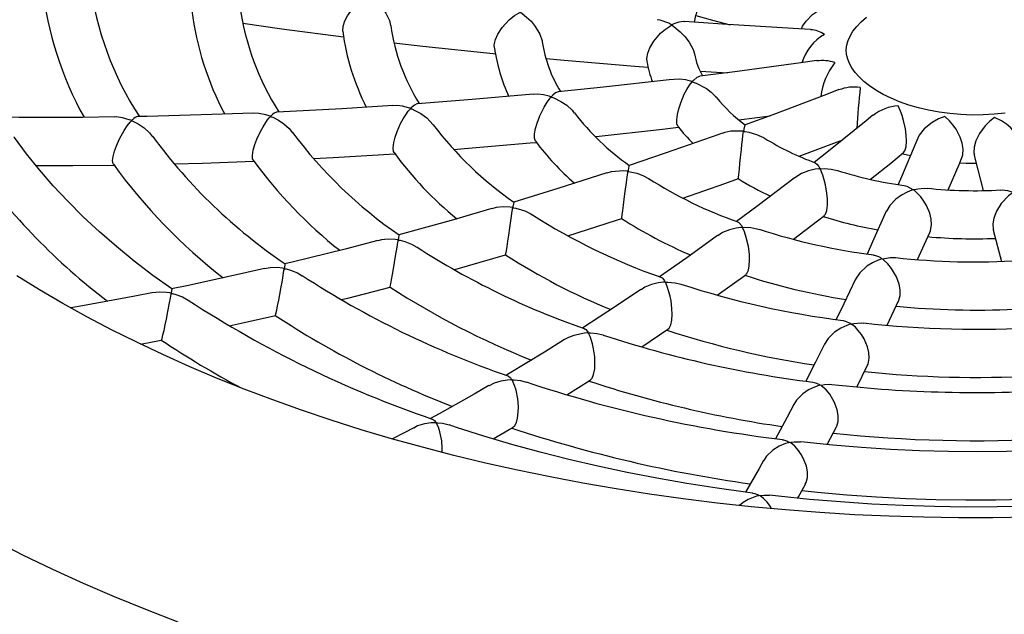
# Model space of a CAD drawing. Units: millimetres. Extents: x 124663 to 141818, y 86787 to 100715.
# Drawn here: x 136768 to 137095, y 91685 to 91883 of the extents above; entities that cross this region are included whole.
import ezdxf

# ---------------------------------------------------------------- set-up
doc = ezdxf.new("R2010")
doc.units = ezdxf.units.MM
doc.header["$LTSCALE"] = 100
doc.layers.add('AXONOMETRIC', color=7, linetype='Continuous')
doc.layers.add('TIPTAP_DIM', color=9, linetype='Continuous')

# ---------------------------------------------------------------- blocks, each defined once
blk = doc.blocks.new('K117 LL_axonometric')
at = {"layer": 'AXONOMETRIC'}
for p, q in [((-3043.93, 3032.99), (-3033.52, 3034.38)), ((-2959.47, 2996.41), (-2956.72, 2986.01)), ((-2994.75, 2964.79), (-2990.81, 2973.16)), ((-3076.21, 2957.6), (-3067.48, 2963.46)), ((-3242.58, 2958.52), (-3235.71, 2959.89)), ((-3004.77, 2944.29), (-3001.2, 2951.5)), ((-3101.02, 2941.69), (-3093.27, 2946.54)), ((-3125.54, 2927.09), (-3118.88, 2930.96))]:
    blk.add_line(p, q, dxfattribs=at)
at = {"layer": 'AXONOMETRIC', "flags": 128}
for points in [[(-3291.48, 2893.54), (-3281.75, 2888.61), (-3271.81, 2883.83), (-3261.69, 2879.22), (-3251.39, 2874.78), (-3240.91, 2870.5), (-3230.26, 2866.38)], [(-2947.94, 2901.04), (-2959.48, 2900.86), (-2971.02, 2900.86), (-2982.56, 2901.04), (-2994.09, 2901.39), (-3005.59, 2901.91), (-3017.06, 2902.62), (-3028.5, 2903.49), (-3039.88, 2904.54), (-3051.2, 2905.77), (-3062.46, 2907.16), (-3073.64, 2908.72), (-3084.73, 2910.46), (-3095.73, 2912.35), (-3106.63, 2914.42), (-3117.42, 2916.64), (-3128.09, 2919.03), (-3138.63, 2921.58), (-3149.03, 2924.28), (-3159.29, 2927.13), (-3169.4, 2930.13), (-3179.34, 2933.28), (-3189.12, 2936.57), (-3198.73, 2940.01), (-3208.15, 2943.58), (-3217.38, 2947.28), (-3226.42, 2951.11), (-3235.25, 2955.06), (-3243.88, 2959.14), (-3252.28, 2963.33), (-3260.47, 2967.63), (-3268.42, 2972.04), (-3276.15, 2976.56), (-3283.63, 2981.17)], [(-2955.51, 3035.2), (-2959.14, 3034.84), (-2962.83, 3034.64), (-2966.53, 3034.61), (-2970.22, 3034.76), (-2973.88, 3035.07), (-2977.47, 3035.55), (-2980.96, 3036.19), (-2984.33, 3036.98), (-2987.55, 3037.91), (-2990.59, 3038.98), (-2993.43, 3040.16), (-2996.06, 3041.45), (-2998.44, 3042.82), (-3000.58, 3044.26), (-3002.45, 3045.74), (-3004.05, 3047.25), (-3005.37, 3048.76), (-3006.44, 3050.26), (-3007.25, 3051.73), (-3007.82, 3053.19), (-3008.17, 3054.66), (-3008.27, 3056.2), (-3008.09, 3057.87), (-3007.67, 3059.35), (-3007.03, 3060.8), (-3006.06, 3062.41), (-3004.83, 3063.99), (-3003.34, 3065.54), (-3001.58, 3067.06)], [(-3175.46, 3062.46), (-3175.37, 3064.12), (-3174.8, 3065.85), (-3173.88, 3067.57), (-3172.18, 3069.85), (-3170.9, 3071.19), (-3169.54, 3072.37), (-3168.3, 3073.26), (-3167.28, 3073.88), (-3166.96, 3074.05), (-3166.8, 3074.13), (-3166.7, 3074.16), (-3166.64, 3074.18), (-3166.6, 3074.18), (-3166.56, 3074.18), (-3166.51, 3074.16), (-3166.37, 3074.08), (-3165.86, 3073.72), (-3163.92, 3072.03), (-3162.45, 3070.37), (-3161.12, 3068.42), (-3159.98, 3065.96), (-3159.62, 3064.3)], [(-3023.15, 3063.2), (-3022.81, 3064.1), (-3021.66, 3065.81), (-3019.45, 3067.94), (-3017.79, 3069.06), (-3015.99, 3069.97), (-3013.48, 3070.83), (-3013.46, 3070.83)], [(-3125.08, 3056.86), (-3125.14, 3057.96), (-3124.74, 3059.68), (-3123.97, 3061.41), (-3122.52, 3063.65), (-3120.19, 3066.19), (-3118.39, 3067.64), (-3116.88, 3068.57), (-3116.72, 3068.65), (-3116.63, 3068.69), (-3116.57, 3068.71), (-3116.54, 3068.71), (-3116.5, 3068.71), (-3116.46, 3068.7), (-3116.35, 3068.64), (-3115.95, 3068.37), (-3114.41, 3067.15), (-3112.95, 3065.72), (-3111.58, 3064.04), (-3110.03, 3061.4), (-3109.3, 3059.2), (-3109.28, 3058.91)], [(-3058.22, 3067.63), (-3052.75, 3066.13), (-3046.87, 3064.6)], [(-3208.64, 3065.07), (-3195.64, 3063.25), (-3175.17, 3060.62)], [(-3074.45, 3052.36), (-3074.56, 3053.4), (-3074.23, 3055.14), (-3073.52, 3056.91), (-3072.15, 3059.18), (-3069.93, 3061.76), (-3068.34, 3063.12), (-3066.69, 3064.22), (-3066.48, 3064.34), (-3066.37, 3064.39), (-3066.31, 3064.42), (-3066.27, 3064.43), (-3066.25, 3064.43), (-3066.22, 3064.43), (-3066.18, 3064.42), (-3066.03, 3064.34), (-3065.49, 3063.98), (-3063.4, 3062.28), (-3061.85, 3060.66), (-3060.42, 3058.77), (-3059.16, 3056.4), (-3058.73, 3054.87)], [(-3061.97, 3065.58), (-3062.31, 3065.62), (-3063.84, 3065.42), (-3065.51, 3064.83), (-3065.75, 3064.72), (-3065.94, 3064.63), (-3066.07, 3064.57), (-3066.21, 3064.52), (-3066.24, 3064.52), (-3066.27, 3064.52), (-3066.32, 3064.54), (-3066.51, 3064.64), (-3067.23, 3065.05), (-3070.12, 3066.14), (-3071.03, 3066.24)], [(-3020.15, 3063.05), (-3025.93, 3063.34), (-3049.42, 3064.75), (-3061.97, 3065.64)], [(-3158.49, 3058.63), (-3148.92, 3057.5), (-3125.49, 3055.01), (-3124.77, 3054.94)], [(-3107.95, 3053.34), (-3102, 3052.78), (-3078.48, 3050.8), (-3074.09, 3050.48)], [(-3018.03, 3052.67), (-3023.36, 3051.9), (-3045.25, 3048.94), (-3056.9, 3047.5)], [(-3056.89, 3047.44), (-3057.07, 3047.43), (-3057.95, 3047.02), (-3058.92, 3046.21), (-3059.09, 3046.04), (-3059.21, 3045.91), (-3059.3, 3045.82), (-3059.4, 3045.73), (-3059.43, 3045.72), (-3059.45, 3045.72), (-3059.48, 3045.72), (-3059.59, 3045.74), (-3059.98, 3045.86), (-3061.54, 3046.24), (-3063.64, 3046.5), (-3065.41, 3046.41)], [(-3056.85, 3049.22), (-3054.91, 3049.08), (-3047.72, 3048.63)], [(-3065.42, 3046.45), (-3067.11, 3046.24), (-3088.93, 3043.8), (-3103.91, 3042.31)], [(-3064.21, 3030.87), (-3064.55, 3031.69), (-3064.6, 3033.02), (-3064.36, 3034.8), (-3063.91, 3036.68), (-3063.26, 3038.69), (-3062.06, 3041.5), (-3061.2, 3043.12), (-3060.3, 3044.54), (-3059.88, 3045.11), (-3059.44, 3045.62), (-3059.41, 3045.63), (-3059.39, 3045.64), (-3059.36, 3045.64), (-3059.3, 3045.63), (-3059.07, 3045.56), (-3058.18, 3045.22), (-3054.72, 3043.39), (-3053.14, 3042.2), (-3051.7, 3040.78), (-3051.45, 3040.42)], [(-3112.26, 3041.49), (-3132.45, 3039.72), (-3150.68, 3038.34)], [(-3103.9, 3042.23), (-3104, 3042.26), (-3104.82, 3041.92), (-3105.75, 3041.18), (-3105.93, 3041), (-3106.08, 3040.86), (-3106.18, 3040.76), (-3106.3, 3040.67), (-3106.33, 3040.67), (-3106.37, 3040.67), (-3106.48, 3040.69), (-3106.96, 3040.84), (-3108.85, 3041.3), (-3110.72, 3041.51), (-3112.26, 3041.46)], [(-3111.44, 3025.89), (-3111.51, 3025.92), (-3111.79, 3026.94), (-3111.75, 3028.31), (-3111.43, 3030.09), (-3110.92, 3031.94), (-3110.01, 3034.38), (-3108.61, 3037.26), (-3107.64, 3038.84), (-3106.65, 3040.18), (-3106.48, 3040.38), (-3106.39, 3040.48), (-3106.34, 3040.53), (-3106.3, 3040.55), (-3106.27, 3040.56), (-3106.24, 3040.56), (-3106.19, 3040.56), (-3106.03, 3040.51), (-3105.43, 3040.28), (-3103.08, 3039.14), (-3101.12, 3037.83), (-3099.31, 3036.2), (-3098.58, 3035.22)], [(-3010.81, 3043.03), (-3014.82, 3041.46), (-3032.72, 3034.67), (-3041.89, 3031.33)], [(-3158.87, 3037.77), (-3175.78, 3036.69), (-3197.22, 3035.59)], [(-3150.68, 3038.29), (-3150.87, 3038.29), (-3151.69, 3037.91), (-3152.62, 3037.14), (-3152.77, 3037), (-3152.86, 3036.91), (-3152.95, 3036.85), (-3152.99, 3036.83), (-3153.02, 3036.83), (-3153.06, 3036.83), (-3153.17, 3036.86), (-3153.66, 3037.01), (-3155.61, 3037.52), (-3157.55, 3037.76), (-3158.87, 3037.71)], [(-2989.29, 3022.2), (-2988.81, 3022.77), (-2988.43, 3024.06), (-2988.29, 3025.9), (-2988.38, 3027.87), (-2988.66, 3029.97), (-2989.29, 3032.8), (-2989.77, 3034.45), (-2990.29, 3035.94), (-2991.01, 3037.61), (-2991.01, 3037.61)], [(-3251.3, 3033.99), (-3261.74, 3033.83), (-3283.06, 3033.78), (-3289.43, 3033.85)], [(-3243.49, 3034.05), (-3243.71, 3034.06), (-3244.4, 3033.75), (-3244.79, 3033.48), (-3245.18, 3033.16), (-3245.35, 3033), (-3245.45, 3032.91), (-3245.59, 3032.82), (-3245.63, 3032.82), (-3245.68, 3032.82), (-3245.8, 3032.86), (-3246.36, 3033.06), (-3248.59, 3033.68), (-3250.73, 3033.95), (-3251.3, 3033.91)], [(-3205.24, 3035.27), (-3218.89, 3034.73), (-3240.35, 3034.15), (-3243.49, 3034.1)], [(-3205.14, 3019.63), (-3205.39, 3020.02), (-3205.46, 3021.21), (-3205.17, 3022.97), (-3204.65, 3024.78), (-3203.96, 3026.64), (-3202.77, 3029.19), (-3201.93, 3030.71), (-3201.06, 3032.08), (-3200.4, 3032.98), (-3199.88, 3033.62), (-3199.67, 3033.87), (-3199.55, 3033.99), (-3199.48, 3034.05), (-3199.44, 3034.07), (-3199.4, 3034.09), (-3199.36, 3034.09), (-3199.33, 3034.09), (-3199.21, 3034.05), (-3198.71, 3033.86), (-3196.79, 3032.88), (-3194.99, 3031.66), (-3193.3, 3030.17), (-3192.19, 3028.72)], [(-3197.22, 3035.55), (-3197.49, 3035.54), (-3198.21, 3035.19), (-3198.65, 3034.87), (-3198.9, 3034.66), (-3199.09, 3034.48), (-3199.23, 3034.35), (-3199.32, 3034.28), (-3199.37, 3034.24), (-3199.42, 3034.22), (-3199.45, 3034.21), (-3199.49, 3034.21), (-3199.56, 3034.23), (-3199.85, 3034.32), (-3200.99, 3034.68), (-3203.28, 3035.15), (-3205.24, 3035.21)], [(-3158.4, 3022.18), (-3158.66, 3022.53), (-3158.76, 3023.71), (-3158.53, 3025.46), (-3158.05, 3027.28), (-3157.4, 3029.17), (-3156.25, 3031.76), (-3155.42, 3033.31), (-3154.56, 3034.71), (-3153.73, 3035.87), (-3153.32, 3036.37), (-3153.16, 3036.55), (-3153.07, 3036.63), (-3153.02, 3036.68), (-3152.98, 3036.7), (-3152.94, 3036.71), (-3152.9, 3036.71), (-3152.84, 3036.7), (-3152.57, 3036.61), (-3151.53, 3036.16), (-3149.52, 3035.06), (-3147.6, 3033.66), (-3145.43, 3031.34)], [(-2999.42, 3034.51), (-3001.63, 3032.69), (-3013.6, 3023.05), (-3018.94, 3018.86)], [(-2975.59, 3034.14), (-2975.61, 3034.14), (-2977.69, 3033.32), (-2979.8, 3032.15), (-2982.42, 3030.01), (-2984.05, 3027.88), (-2984.49, 3026.87)], [(-2969.86, 3020.74), (-2969.58, 3021.41), (-2969.45, 3023.28), (-2969.76, 3025.21), (-2970.43, 3027.22), (-2971.81, 3029.86), (-2972.87, 3031.36), (-2974.01, 3032.68), (-2975.58, 3034.13), (-2975.59, 3034.14)], [(-2959.05, 3033.75), (-2959.06, 3033.74), (-2960.59, 3032.58), (-2962.15, 3031.05), (-2964.08, 3028.47), (-2965.28, 3026.07), (-2965.87, 3023.98), (-2965.95, 3022), (-2965.77, 3021.32)], [(-2950.37, 3025.17), (-2950.64, 3026.19), (-2951.64, 3028.03), (-2953.63, 3030.35), (-2955.14, 3031.6), (-2956.77, 3032.66), (-2959.04, 3033.74), (-2959.05, 3033.75)], [(-3251.6, 3018.31), (-3251.74, 3018.42), (-3251.9, 3019.48), (-3251.73, 3020.86), (-3251.26, 3022.63), (-3250.62, 3024.42), (-3249.58, 3026.75), (-3248.07, 3029.48), (-3247.07, 3030.97), (-3246.07, 3032.22), (-3245.85, 3032.47), (-3245.72, 3032.59), (-3245.65, 3032.65), (-3245.61, 3032.68), (-3245.57, 3032.7), (-3245.54, 3032.7), (-3245.5, 3032.7), (-3245.4, 3032.67), (-3244.98, 3032.49), (-3243.37, 3031.67), (-3241.4, 3030.34), (-3239.58, 3028.69), (-3238.62, 3027.37)], [(-3091.59, 3027.44), (-3091.29, 3027.47), (-3069.35, 3029.87), (-3063.94, 3030.53)], [(-3041.88, 3031.29), (-3041.97, 3031.16), (-3042.15, 3030.48), (-3042.38, 3029.29), (-3042.4, 3029.25), (-3042.41, 3029.23), (-3042.43, 3029.22), (-3042.45, 3029.21), (-3042.49, 3029.21), (-3042.69, 3029.22), (-3043.47, 3029.28), (-3046.58, 3029.2), (-3048.57, 3028.83), (-3049.53, 3028.49)], [(-3232.27, 2976.87), (-3238.51, 2981.36), (-3244.69, 2986.09), (-3250.61, 2990.92), (-3256.26, 2995.84), (-3261.66, 3000.85), (-3266.78, 3005.95), (-3271.63, 3011.13), (-3276.2, 3016.38), (-3280.49, 3021.7), (-3284.49, 3027.09), (-3284.65, 3027.33)], [(-3049.54, 3028.54), (-3050.6, 3028.15), (-3068.45, 3021.9), (-3080.38, 3017.89)], [(-3044.13, 3013.51), (-3044.09, 3013.84), (-3043.98, 3014.87), (-3043.79, 3016.61), (-3043.59, 3018.51), (-3043.39, 3020.5), (-3043.12, 3023.21), (-3042.94, 3024.86), (-3042.76, 3026.38), (-3042.58, 3027.85), (-3042.38, 3029.1), (-3042.37, 3029.13), (-3042.35, 3029.14), (-3042.33, 3029.15), (-3042.31, 3029.15), (-3042.24, 3029.15), (-3041.91, 3029.12), (-3040.63, 3028.89), (-3038.14, 3028.18), (-3035.75, 3027.09), (-3035.42, 3026.84)], [(-3138.63, 3023.19), (-3135.07, 3023.46), (-3113.2, 3025.33), (-3111.2, 3025.52)], [(-3023.92, 3020.91), (-3012.47, 3025.22), (-3009.44, 3026.4)], [(-2984.55, 3026.9), (-2985.19, 3025.37), (-2989.99, 3014.12), (-2991.11, 3011.55)], [(-3185.23, 3020.18), (-3178.65, 3020.51), (-3158.17, 3021.77)], [(-3000.24, 3013.27), (-2993.5, 3018.67), (-2989.25, 3022.16)], [(-2989.64, 3021.84), (-2989.37, 3021.76), (-2986.98, 3021.17)], [(-2974.45, 3009.77), (-2970.84, 3018.22), (-2969.8, 3020.72)], [(-2965.83, 3021.31), (-2965.47, 3019.85), (-2962.86, 3009.53)], [(-3277.35, 3017.8), (-3265.12, 3017.81), (-3251.08, 3017.99)], [(-3231.47, 3018.39), (-3222.01, 3018.62), (-3204.95, 3019.26)], [(-3080.37, 3017.86), (-3080.37, 3017.86), (-3080.45, 3017.69), (-3080.62, 3016.86), (-3080.7, 3016.44), (-3080.73, 3016.25), (-3080.76, 3016.11), (-3080.78, 3016.03), (-3080.8, 3015.98), (-3080.82, 3015.96), (-3080.84, 3015.95), (-3080.87, 3015.94), (-3080.93, 3015.94), (-3081.19, 3015.96), (-3082.23, 3016.04), (-3086.39, 3015.77), (-3087.76, 3015.3)], [(-3018.57, 3018.71), (-3018.02, 3018.32), (-3017.41, 3017.51), (-3017.16, 3017.08), (-3017.1, 3016.96), (-3017.07, 3016.88), (-3017.05, 3016.82), (-3017.05, 3016.8), (-3017.07, 3016.79), (-3017.08, 3016.78), (-3017.14, 3016.77), (-3017.42, 3016.74), (-3018.57, 3016.59), (-3020.85, 3016.06), (-3023.13, 3015.18), (-3025.34, 3013.77)], [(-2970.61, 3018.78), (-2968.47, 3018.66), (-2965.16, 3018.62)], [(-3087.8, 3015.42), (-3104.04, 3010.21), (-3118.7, 3005.71)], [(-3082.85, 3000.27), (-3082.81, 3000.5), (-3082.67, 3001.48), (-3082.49, 3002.87), (-3082.25, 3004.71), (-3082.01, 3006.63), (-3081.69, 3009.17), (-3081.31, 3012.22), (-3081.08, 3013.92), (-3080.86, 3015.38), (-3080.82, 3015.63), (-3080.79, 3015.74), (-3080.78, 3015.8), (-3080.76, 3015.84), (-3080.74, 3015.85), (-3080.71, 3015.86), (-3080.67, 3015.87), (-3080.53, 3015.86), (-3079.99, 3015.77), (-3077.86, 3015.26), (-3075.82, 3014.5), (-3073.99, 3013.5)], [(-3015.59, 3001.26), (-3015.16, 3001.68), (-3014.74, 3002.9), (-3014.51, 3004.72), (-3014.52, 3006.64), (-3014.71, 3008.67), (-3015.21, 3011.45), (-3015.63, 3013.11), (-3016.1, 3014.62), (-3016.52, 3015.73), (-3016.94, 3016.69), (-3016.95, 3016.72), (-3016.95, 3016.74), (-3016.93, 3016.75), (-3016.92, 3016.76), (-3016.86, 3016.77), (-3016.59, 3016.79), (-3015.48, 3016.82), (-3013.31, 3016.65), (-3011.22, 3016.18)], [(-3062.56, 3007.03), (-3048.56, 3011.89), (-3044.12, 3013.5)], [(-3025.37, 3013.82), (-3025.56, 3013.68), (-3037.49, 3004.58), (-3044.69, 2999.25)], [(-2989.05, 3011.19), (-2988.13, 3010.98), (-2986.15, 3009.88), (-2986.1, 3009.84), (-2986.09, 3009.82), (-2986.08, 3009.8), (-2986.09, 3009.79), (-2986.1, 3009.78), (-2986.19, 3009.74), (-2986.57, 3009.62), (-2988.12, 3009), (-2989.99, 3008.01), (-2991.82, 3006.68), (-2993.88, 3004.53), (-2994.98, 3002.63)], [(-2980.38, 2996.19), (-2980.32, 2996.28), (-2979.95, 2998.14), (-2980.08, 3000.05), (-2980.57, 3001.98), (-2981.66, 3004.53), (-2982.56, 3006.03), (-2983.56, 3007.39), (-2984.72, 3008.67), (-2985.91, 3009.73), (-2985.93, 3009.75), (-2985.94, 3009.77), (-2985.94, 3009.78), (-2985.92, 3009.79), (-2985.88, 3009.82), (-2985.61, 3009.9), (-2984.52, 3010.14), (-2982.42, 3010.34), (-2981.47, 3010.24)], [(-2957.01, 3009.68), (-2956.53, 3009.73), (-2954.73, 3009.54), (-2952.89, 3009.03), (-2952.86, 3009.01), (-2952.85, 3009), (-2952.85, 3008.98), (-2952.85, 3008.97), (-2952.92, 3008.91), (-2953.22, 3008.71), (-2954.43, 3007.76), (-2956.81, 3005.21), (-2958.38, 3002.67), (-2959.27, 3000.4), (-2959.63, 2998.43), (-2959.53, 2996.66), (-2959.44, 2996.42)], [(-3118.69, 3005.67), (-3118.72, 3005.58), (-3118.82, 3005.11), (-3118.91, 3004.57), (-3118.95, 3004.35), (-3118.98, 3004.17), (-3119.01, 3004.05), (-3119.06, 3003.94), (-3119.1, 3003.92), (-3119.14, 3003.92), (-3119.26, 3003.92), (-3119.85, 3003.99), (-3122.2, 3004.09), (-3124.49, 3003.87), (-3125.92, 3003.49)], [(-3125.94, 3003.56), (-3139.47, 2999.61), (-3156.8, 2994.81)], [(-3121.4, 2988.24), (-3121.33, 2988.53), (-3121.15, 2989.54), (-3120.93, 2990.94), (-3120.65, 2992.77), (-3120.37, 2994.68), (-3120, 2997.2), (-3119.57, 3000.21), (-3119.32, 3001.89), (-3119.1, 3003.32), (-3119.06, 3003.58), (-3119.03, 3003.71), (-3119.01, 3003.77), (-3118.99, 3003.8), (-3118.97, 3003.82), (-3118.94, 3003.83), (-3118.9, 3003.84), (-3118.7, 3003.82), (-3117.95, 3003.68), (-3115.01, 3002.78), (-3113.04, 3001.81), (-3112.54, 3001.46)], [(-3025.83, 2993.37), (-3017.8, 2999.45), (-3015.55, 3001.21)], [(-2995, 3002.64), (-2999.55, 2992.46), (-3001.39, 2988.45)], [(-3100.72, 2994.49), (-3084.54, 2999.64), (-3082.83, 3000.22)], [(-3044.29, 2999.05), (-3044.01, 2998.94), (-3043.09, 2997.88), (-3042.98, 2997.69), (-3042.9, 2997.54), (-3042.85, 2997.45), (-3042.83, 2997.37), (-3042.83, 2997.35), (-3042.84, 2997.34), (-3042.87, 2997.33), (-3042.94, 2997.31), (-3043.32, 2997.27), (-3044.81, 2997.08), (-3047.11, 2996.51), (-3049.39, 2995.57), (-3050.94, 2994.53)], [(-3156.8, 2994.78), (-3156.79, 2994.81), (-3156.83, 2994.58), (-3156.93, 2993.97), (-3157, 2993.58), (-3157.03, 2993.4), (-3157.05, 2993.29), (-3157.11, 2993.18), (-3157.14, 2993.17), (-3157.19, 2993.16), (-3157.31, 2993.17), (-3157.92, 2993.25), (-3160.34, 2993.38), (-3162.63, 2993.18), (-3163.79, 2992.88)], [(-3050.99, 2994.62), (-3061.27, 2987.23), (-3070.32, 2980.92)], [(-3041.62, 2981.75), (-3041.31, 2981.94), (-3040.79, 2983.05), (-3040.49, 2984.53), (-3040.38, 2986.4), (-3040.46, 2988.35), (-3040.78, 2990.94), (-3041.48, 2993.99), (-3042.09, 2995.81), (-3042.62, 2997.05), (-3042.67, 2997.16), (-3042.69, 2997.22), (-3042.69, 2997.25), (-3042.68, 2997.27), (-3042.67, 2997.29), (-3042.64, 2997.3), (-3042.51, 2997.31), (-3042, 2997.33), (-3039.95, 2997.23), (-3037.98, 2996.87), (-3037.26, 2996.62)], [(-2984.65, 2986.61), (-2980.6, 2995.65), (-2980.36, 2996.18)], [(-3163.82, 2992.96), (-3174.72, 2990.11), (-3192.26, 2985.77), (-3194.69, 2985.21)], [(-3159.75, 2977.47), (-3159.75, 2977.46), (-3159.68, 2977.66), (-3159.49, 2978.54), (-3159.23, 2979.87), (-3158.9, 2981.7), (-3158.58, 2983.59), (-3158.25, 2985.59), (-3157.8, 2988.41), (-3157.54, 2990.07), (-3157.31, 2991.53), (-3157.17, 2992.41), (-3157.11, 2992.75), (-3157.08, 2992.91), (-3157.06, 2992.99), (-3157.04, 2993.04), (-3157.02, 2993.06), (-3156.99, 2993.07), (-3156.96, 2993.07), (-3156.87, 2993.07), (-3156.46, 2993), (-3154.88, 2992.6), (-3152.6, 2991.73), (-3150.83, 2990.7)], [(-3138.5, 2983.26), (-3138.24, 2983.33), (-3121.38, 2988.2)], [(-2999.23, 2988.1), (-2998.9, 2988.08), (-2997.63, 2987.63), (-2996.95, 2987.26), (-2996.72, 2987.11), (-2996.57, 2987.01), (-2996.49, 2986.94), (-2996.45, 2986.91), (-2996.43, 2986.88), (-2996.43, 2986.87), (-2996.44, 2986.85), (-2996.48, 2986.83), (-2996.71, 2986.75), (-2997.66, 2986.43), (-2999.57, 2985.56), (-3001.46, 2984.38), (-3003.83, 2982.18), (-3005.22, 2980.09), (-3005.28, 2979.92)], [(-3194.67, 2985.15), (-3194.66, 2985.16), (-3194.7, 2984.83), (-3194.75, 2984.51), (-3194.79, 2984.26), (-3194.82, 2984.06), (-3194.85, 2983.89), (-3194.87, 2983.79), (-3194.91, 2983.71), (-3194.93, 2983.7), (-3194.95, 2983.69), (-3194.99, 2983.68), (-3195.08, 2983.69), (-3195.5, 2983.75), (-3197.18, 2983.93), (-3199.55, 2983.9), (-3201.46, 2983.57)], [(-2990.81, 2973.16), (-2990.8, 2973.16), (-2990.39, 2974.68), (-2990.37, 2976.56), (-2990.73, 2978.46), (-2991.62, 2980.89), (-2993.26, 2983.69), (-2994.48, 2985.2), (-2995.79, 2986.44), (-2996.04, 2986.64), (-2996.16, 2986.73), (-2996.21, 2986.78), (-2996.24, 2986.81), (-2996.24, 2986.83), (-2996.24, 2986.85), (-2996.22, 2986.86), (-2996.11, 2986.9), (-2995.64, 2987.02), (-2993.74, 2987.29), (-2992, 2987.25)], [(-3201.47, 2983.63), (-3209.75, 2981.71), (-3227.18, 2977.93), (-3232.29, 2976.9)], [(-3197.85, 2968.05), (-3197.85, 2968.03), (-3197.66, 2968.6), (-3197.39, 2969.76), (-3197.08, 2971.24), (-3196.71, 2973.09), (-3196.36, 2975), (-3195.9, 2977.53), (-3195.63, 2979.08), (-3195.39, 2980.51), (-3195.1, 2982.26), (-3194.98, 2982.97), (-3194.93, 2983.29), (-3194.9, 2983.44), (-3194.88, 2983.52), (-3194.86, 2983.56), (-3194.83, 2983.58), (-3194.81, 2983.59), (-3194.78, 2983.59), (-3194.69, 2983.59), (-3194.3, 2983.51), (-3192.79, 2983.1), (-3190.51, 2982.19), (-3188.94, 2981.24)], [(-3051.15, 2974.81), (-3042.02, 2981.34), (-3041.57, 2981.68)], [(-3069.89, 2980.73), (-3069.46, 2980.5), (-3068.9, 2979.9), (-3068.66, 2979.55), (-3068.56, 2979.38), (-3068.51, 2979.28), (-3068.48, 2979.2), (-3068.49, 2979.18), (-3068.51, 2979.16), (-3068.53, 2979.15), (-3068.62, 2979.14), (-3069.03, 2979.1), (-3070.69, 2978.9), (-3072.95, 2978.35), (-3075.19, 2977.43), (-3076.41, 2976.6)], [(-3067.53, 2963.53), (-3067.12, 2963.82), (-3066.58, 2964.97), (-3066.26, 2966.48), (-3066.13, 2968.36), (-3066.18, 2970.31), (-3066.48, 2972.9), (-3066.78, 2974.48), (-3067.15, 2975.93), (-3067.74, 2977.7), (-3068.14, 2978.61), (-3068.25, 2978.85), (-3068.31, 2978.97), (-3068.33, 2979.03), (-3068.33, 2979.07), (-3068.32, 2979.09), (-3068.31, 2979.1), (-3068.27, 2979.12), (-3068.12, 2979.13), (-3067.52, 2979.14), (-3065.12, 2978.92), (-3063.18, 2978.43)], [(-3005.31, 2979.93), (-3009.07, 2971.93), (-3011.6, 2966.68)], [(-3238.84, 2975.58), (-3244.55, 2974.43), (-3261.85, 2971.2), (-3265.72, 2970.54)], [(-3232.28, 2976.84), (-3232.27, 2976.73), (-3232.33, 2976.21), (-3232.38, 2975.86), (-3232.41, 2975.7), (-3232.43, 2975.59), (-3232.48, 2975.49), (-3232.5, 2975.48), (-3232.53, 2975.48), (-3232.59, 2975.48), (-3232.88, 2975.53), (-3234.03, 2975.7), (-3236.36, 2975.81), (-3238.73, 2975.57), (-3238.83, 2975.54)], [(-3235.71, 2959.9), (-3235.7, 2959.87), (-3235.48, 2960.45), (-3235.16, 2961.61), (-3234.81, 2963.1), (-3234.4, 2964.95), (-3234.01, 2966.84), (-3233.52, 2969.33), (-3232.98, 2972.25), (-3232.7, 2973.82), (-3232.48, 2975.12), (-3232.46, 2975.26), (-3232.4, 2975.38), (-3232.38, 2975.39), (-3232.35, 2975.4), (-3232.29, 2975.39), (-3232, 2975.34), (-3230.87, 2975.03), (-3228.68, 2974.19), (-3226.77, 2973.1)], [(-3175.99, 2973.3), (-3173.82, 2973.83), (-3159.75, 2977.48)], [(-3076.48, 2976.7), (-3084.94, 2970.99), (-3095.79, 2963.9)], [(-3213.14, 2964.6), (-3209.19, 2965.44), (-3197.85, 2968.04)], [(-3009.36, 2966.33), (-3008.61, 2966.2), (-3007.55, 2965.76), (-3007.24, 2965.6), (-3007, 2965.45), (-3006.85, 2965.36), (-3006.73, 2965.25), (-3006.73, 2965.23), (-3006.74, 2965.21), (-3006.78, 2965.19), (-3007.03, 2965.11), (-3008.07, 2964.77), (-3010.13, 2963.84), (-3012.17, 2962.51), (-3014.32, 2960.43), (-3015.52, 2958.54)], [(-3001.24, 2951.52), (-3001.01, 2951.92), (-3000.66, 2953.85), (-3000.79, 2955.77), (-3001.26, 2957.69), (-3002.36, 2960.25), (-3003.28, 2961.76), (-3004.3, 2963.09), (-3005.28, 2964.12), (-3006.06, 2964.8), (-3006.3, 2964.99), (-3006.42, 2965.09), (-3006.48, 2965.14), (-3006.51, 2965.17), (-3006.52, 2965.19), (-3006.51, 2965.21), (-3006.48, 2965.22), (-3006.34, 2965.27), (-3005.75, 2965.4), (-3003.37, 2965.59), (-3002.55, 2965.49)], [(-3095.36, 2963.71), (-3094.79, 2963.37), (-3094.14, 2962.58), (-3094.06, 2962.45), (-3094.01, 2962.31), (-3094.02, 2962.29), (-3094.04, 2962.28), (-3094.09, 2962.27), (-3094.3, 2962.25), (-3095.19, 2962.18), (-3098.75, 2961.45), (-3100.46, 2960.78), (-3101.81, 2960.02)], [(-3093.29, 2946.57), (-3092.67, 2947.19), (-3092.16, 2948.47), (-3091.82, 2950.36), (-3091.72, 2952.29), (-3091.81, 2954.27), (-3092.17, 2956.99), (-3092.53, 2958.61), (-3092.96, 2960.06), (-3093.33, 2961.02), (-3093.63, 2961.7), (-3093.76, 2961.95), (-3093.82, 2962.08), (-3093.84, 2962.15), (-3093.85, 2962.19), (-3093.84, 2962.21), (-3093.82, 2962.22), (-3093.8, 2962.23), (-3093.69, 2962.24), (-3093.16, 2962.24), (-3091.07, 2962.05), (-3089.06, 2961.57), (-3088.97, 2961.53)], [(-3101.84, 2960.06), (-3108.47, 2955.88), (-3120.18, 2948.75), (-3121.12, 2948.2)], [(-3015.55, 2958.56), (-3018.53, 2952.55), (-3021.74, 2946.22)], [(-3120.66, 2947.99), (-3120.49, 2947.95), (-3119.85, 2947.43), (-3119.67, 2947.22), (-3119.53, 2947.03), (-3119.44, 2946.89), (-3119.39, 2946.81), (-3119.38, 2946.76), (-3119.37, 2946.73), (-3119.39, 2946.72), (-3119.41, 2946.71), (-3119.46, 2946.7), (-3119.73, 2946.68), (-3120.82, 2946.62), (-3123.01, 2946.27), (-3125.21, 2945.58), (-3126.89, 2944.65)], [(-3118.92, 2931.03), (-3118.46, 2931.31), (-3117.83, 2932.48), (-3117.42, 2933.99), (-3117.19, 2935.89), (-3117.17, 2937.82), (-3117.37, 2940.32), (-3117.94, 2943.25), (-3118.43, 2944.84), (-3119.01, 2946.17), (-3119.13, 2946.41), (-3119.19, 2946.52), (-3119.21, 2946.59), (-3119.22, 2946.62), (-3119.21, 2946.64), (-3119.19, 2946.65), (-3119.17, 2946.66), (-3119.06, 2946.67), (-3118.54, 2946.66), (-3116.47, 2946.43), (-3114.61, 2945.94)], [(-3019.43, 2945.88), (-3018.98, 2945.83), (-3018.18, 2945.58), (-3017.75, 2945.39), (-3017.44, 2945.23), (-3017.21, 2945.1), (-3017.07, 2945.01), (-3016.97, 2944.94), (-3016.96, 2944.92), (-3016.96, 2944.9), (-3016.98, 2944.89), (-3017.05, 2944.86), (-3017.41, 2944.75), (-3018.89, 2944.26), (-3020.82, 2943.33), (-3022.71, 2942.05), (-3024.8, 2939.93), (-3025.65, 2938.5)], [(-3126.96, 2944.78), (-3131.85, 2941.91), (-3143.48, 2935.35), (-3146.29, 2933.83)], [(-3011.57, 2931.12), (-3011.43, 2931.32), (-3011, 2932.89), (-3010.96, 2934.8), (-3011.29, 2936.71), (-3012.15, 2939.13), (-3013.77, 2941.89), (-3014.99, 2943.34), (-3016.31, 2944.51), (-3016.54, 2944.69), (-3016.66, 2944.77), (-3016.71, 2944.82), (-3016.74, 2944.85), (-3016.74, 2944.87), (-3016.73, 2944.89), (-3016.69, 2944.9), (-3016.47, 2944.96), (-3015.54, 2945.12), (-3013.7, 2945.19), (-3013.05, 2945.1)], [(-3025.72, 2938.54), (-3027.92, 2934.33), (-3031.8, 2927.12)], [(-3145.8, 2933.63), (-3145.71, 2933.62), (-3145.06, 2933.16), (-3144.78, 2932.83), (-3144.66, 2932.68), (-3144.6, 2932.58), (-3144.56, 2932.48), (-3144.58, 2932.47), (-3144.6, 2932.46), (-3144.65, 2932.45), (-3144.93, 2932.45), (-3146.06, 2932.4), (-3148.33, 2932.06), (-3150.61, 2931.36), (-3151.84, 2930.68)], [(-3142.44, 2922.57), (-3142.42, 2923.93), (-3142.62, 2926.46), (-3143.21, 2929.38), (-3143.73, 2930.92), (-3144.32, 2932.17), (-3144.38, 2932.29), (-3144.41, 2932.35), (-3144.42, 2932.38), (-3144.42, 2932.4), (-3144.4, 2932.41), (-3144.38, 2932.42), (-3144.3, 2932.42), (-3143.91, 2932.41), (-3142.37, 2932.25), (-3140.16, 2931.72), (-3140.1, 2931.69)], [(-3151.91, 2930.79), (-3155.06, 2929.08), (-3158.99, 2927.05)], [(-3039.36, 2909.07), (-3041, 2909.27), (-3051.14, 2910.66), (-3061.2, 2912.24), (-3071.17, 2913.99), (-3081.04, 2915.9), (-3090.8, 2917.99), (-3100.44, 2920.25), (-3109.96, 2922.67), (-3119.35, 2925.25), (-3128.59, 2927.99), (-3137.69, 2930.89), (-3140.09, 2931.71)], [(-3014.67, 2925.17), (-3014.55, 2925.39), (-3011.55, 2931.11)], [(-3029.44, 2926.78), (-3029.17, 2926.77), (-3028.45, 2926.58), (-3027.99, 2926.4), (-3027.66, 2926.25), (-3027.41, 2926.11), (-3027.26, 2926.03), (-3027.13, 2925.93), (-3027.13, 2925.91), (-3027.14, 2925.9), (-3027.18, 2925.88), (-3027.44, 2925.81), (-3028.52, 2925.5), (-3030.58, 2924.64), (-3032.62, 2923.37), (-3034.78, 2921.33), (-3035.75, 2919.82)], [(-3021.89, 2912.09), (-3021.58, 2912.59), (-3021.19, 2914.21), (-3021.18, 2916.14), (-3021.53, 2918.04), (-3022.44, 2920.49), (-3023.22, 2921.93), (-3024.12, 2923.23), (-3025.39, 2924.63), (-3026.74, 2925.72), (-3026.84, 2925.8), (-3026.89, 2925.84), (-3026.91, 2925.86), (-3026.91, 2925.88), (-3026.9, 2925.89), (-3026.86, 2925.91), (-3026.62, 2925.97), (-3025.63, 2926.1), (-3023.68, 2926.11), (-3023.45, 2926.06)], [(-2931.41, 2923.91), (-2935.79, 2923.62), (-2945.41, 2923.16), (-2955.05, 2922.88), (-2964.7, 2922.78), (-2974.36, 2922.86), (-2984, 2923.12), (-2993.62, 2923.56), (-3003.22, 2924.18), (-3012.77, 2924.97), (-3022.27, 2925.95), (-3023.45, 2926.09)], [(-3035.81, 2919.86), (-3037.24, 2917.29), (-3041.77, 2909.37)], [(-3024.46, 2907.4), (-3024.19, 2907.86), (-3021.84, 2912.06)], [(-3023.02, 2909.96), (-3017.88, 2909.39), (-3008.1, 2908.51), (-2998.27, 2907.8), (-2988.4, 2907.28), (-2978.52, 2906.94), (-2968.62, 2906.79), (-2958.71, 2906.82), (-2948.82, 2907.03), (-2938.94, 2907.43), (-2933.49, 2907.75)], [(-3039.37, 2909), (-3038.62, 2908.9), (-3038.13, 2908.74), (-3037.79, 2908.59), (-3037.53, 2908.47), (-3037.37, 2908.38), (-3037.22, 2908.28), (-3037.22, 2908.27), (-3037.23, 2908.26), (-3037.26, 2908.24), (-3037.42, 2908.2), (-3038.11, 2908.03), (-3040.91, 2906.95), (-3042.55, 2905.96), (-3043.74, 2904.96)], [(-3033.11, 2903.92), (-3033.48, 2904.64), (-3034.57, 2906.08), (-3035.76, 2907.28), (-3036.4, 2907.79), (-3036.72, 2908.01), (-3036.89, 2908.12), (-3037.01, 2908.21), (-3037.02, 2908.23), (-3037.02, 2908.24), (-3037.01, 2908.25), (-3036.96, 2908.27), (-3036.69, 2908.32), (-3035.57, 2908.43), (-3033.78, 2908.36)], [(-2931.59, 2905.41), (-2937.34, 2905.09), (-2947.75, 2904.7), (-2958.18, 2904.49), (-2968.61, 2904.45), (-2979.04, 2904.6), (-2989.45, 2904.93), (-2999.85, 2905.44), (-3010.21, 2906.13), (-3020.53, 2907), (-3030.8, 2908.04), (-3033.78, 2908.4)]]:
    blk.add_lwpolyline(points, dxfattribs=at)
at = {"layer": 'AXONOMETRIC'}
for centre, radius, start, end in [((-3158.11, 3090.88), 117.97, 186.6728, 208.9146), ((-3154.72, 3091.76), 105.44, 187.0745, 213.1438), ((-3123.96, 3082.21), 86.38, 187.507, 212.6438), ((-3040.89, 3062.77), 18.07, 157.367, 171.5943), ((-3127.42, 3081.38), 98.85, 187.053, 208.0497), ((-3091.98, 3074.24), 68.3, 188.3554, 211.6684), ((-3097.87, 3072.64), 78.26, 187.4792, 206.9191), ((-3007.76, 3047.48), 15.89, 119.1854, 163.6406), ((-3020.67, 3053.74), 9.19, 55.8725, 86.7787), ((-3069.12, 3064.7), 56.51, 187.9764, 205.039), ((-3064.75, 3065.68), 44.97, 188.6447, 211.2099), ((-3033.63, 3059.79), 25.53, 191.0885, 208.5124), ((-3042.5, 3057.57), 32.38, 189.2589, 201.643), ((-3016.15, 3040.56), 12.13, 70.5706, 98.8294), ((-2994.13, 3038.1), 22.73, 142.3095, 173.3168), ((-3005.47, 3029.11), 14.8, 82.8927, 110.9836), ((-2695.49, 3011.25), 309.87, 173.9725, 176.5029), ((-3012.29, 3071.67), 50.03, 218.5941, 233.8068), ((-2990.44, 3023.48), 14.14, 92.3137, 129.1504), ((-3031.52, 3086.93), 84.57, 217.6361, 234.7415), ((-3052.21, 3101.69), 116.74, 217.037, 235.3039), ((-3027.62, 3058.59), 45.9, 217.1549, 226.7177), ((-3094.01, 3133.65), 179.33, 216.3161, 235.8689), ((-3073.09, 3117.2), 148.25, 216.6058, 235.6386), ((-3043.25, 3076.54), 84.96, 216.6043, 229.4443), ((-2985.88, 3107.66), 94.75, 238.4936, 249.8158), ((-3062.35, 3092.46), 119.08, 216.1955, 230.8198), ((-3122.38, 3144.53), 216.14, 215.7634, 232.6336), ((-3100.35, 3128.06), 186.92, 215.9655, 232.1103), ((-3079.69, 3111.32), 155.44, 216.1606, 231.4953), ((-2972.16, 3138.55), 128.44, 252.2983, 262.4448), ((-2995.06, 3138.12), 147.47, 237.6493, 250.506), ((-2994.17, 3092.34), 93.34, 237.6347, 245.1171), ((-2965.63, 3158.74), 149.26, 263.9098, 273.3073), ((-3002.54, 3173.35), 204.02, 237.3832, 250.727), ((-3000.96, 3127.92), 151.72, 237.3203, 247.1071), ((-2972.9, 3136.86), 142.59, 252.4374, 259.9558), ((-2972.43, 3196.63), 210.19, 252.0398, 262.6769), ((-2965.86, 3155.83), 162.33, 264.5635, 272.5118), ((-3012.24, 3204.74), 254.92, 237.0774, 250.9747), ((-3009.55, 3160.59), 205.49, 237.0182, 248.032), ((-2965.53, 3228), 242.17, 263.727, 273.5376), ((-3020.64, 3239.81), 308.45, 236.9402, 251.0812), ((-2972.53, 3256.64), 292.58, 251.952, 262.7691), ((-2974.77, 3187.94), 217.2, 251.9811, 261.0925), ((-3014.77, 3200.87), 266.33, 237.0174, 248.4024), ((-3028.33, 3277.39), 363.24, 236.8908, 251.1349), ((-2965.69, 3226.19), 256.35, 264.1648, 272.9738), ((-3026.43, 3229.65), 312.79, 236.7614, 248.895), ((-2965.31, 3299.36), 335.87, 263.636, 273.6139), ((-2974.33, 3249.57), 301.29, 251.9059, 261.4719), ((-3064.07, 3216.33), 308.59, 236.202, 241.9527), ((-2974.49, 3308.61), 365.45, 251.7457, 262.9368), ((-2965.48, 3297), 349.51, 263.9661, 273.1854), ((-2976.2, 3362.79), 439.2, 251.6316, 263.0384), ((-2975.09, 3306.3), 379.06, 251.765, 261.7291), ((-2965.47, 3365.82), 423.35, 263.5464, 273.7523), ((-2976.56, 3362.56), 454.89, 251.7017, 261.9597), ((-2965.29, 3367.51), 441.05, 263.8351, 273.3187)]:
    blk.add_arc(centre, radius, start, end, dxfattribs=at)

msp = doc.modelspace()

# ---------------------------------------------------------------- block references
at = {"layer": 'TIPTAP_DIM'}
msp.add_blockref('K117 LL_axonometric', (140051.21, 88816.45), dxfattribs=at)

doc.saveas('drawing.dxf')
